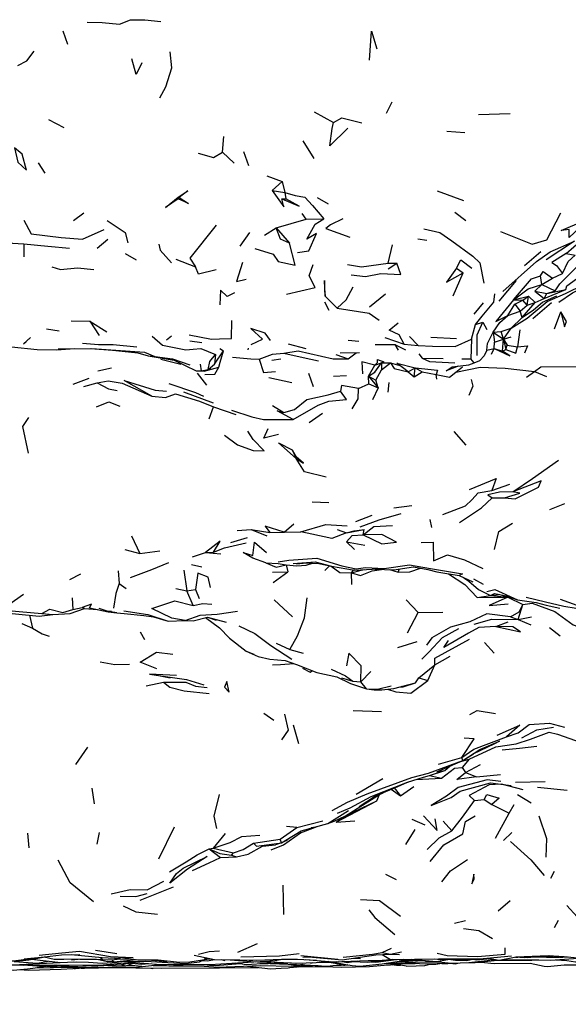
# Model space of a CAD drawing. Units: millimetres. Extents: x 42 to 1003, y 196 to 973.
# Drawn here: x 203 to 227, y 742 to 785 of the extents above; entities that cross this region are included whole.
import ezdxf

# ---------------------------------------------------------------- set-up
doc = ezdxf.new("R2010")
doc.units = ezdxf.units.MM
doc.layers.add('COTA', color=1, linetype='Continuous')
doc.layers.add('RUBINETTOS', color=2, linetype='Continuous')
doc.styles.get("Standard").update_dxf_attribs({"font": 'arial.ttf'})
doc.dimstyles.new('Milímetros', dxfattribs={"dimtxt": 11, "dimasz": 5, "dimexe": 3, "dimexo": 10, "dimgap": 3, "dimtad": 1, "dimtxsty": 'Standard', "dimblk": 'DOT', "dimcen": 2.5, "dimadec": 0, "dimazin": 0, "dimtfac": 1, "dimtmove": 0, "dimatfit": 3, "dimldrblk": 'DOT', "dimfxl": 0, "dimarcsym": 0})

# ---------------------------------------------------------------- blocks, each defined once
blk = doc.blocks.new('_Dot')
at = {"color": 0, "linetype": 'ByBlock', "lineweight": -2}
blk.add_line((-0.5, 0), (-1, 0), dxfattribs=at)
at = {"color": 0, "linetype": 'ByBlock', "const_width": 0.5}
blk.add_lwpolyline([(-0.25, 0, 1), (0.25, 0, 1)], format="xyb", close=True, dxfattribs=at)
blk = doc.blocks.new('*D65')
at = {"layer": 'COTA', "color": 0, "lineweight": -2}
for p, q in [((376.474, 733.997), (376.474, 695.358)), ((101.742, 733.212), (101.742, 695.358)), ((371.474, 698.358), (106.742, 698.358))]:
    blk.add_line(p, q, dxfattribs=at)
at = {"layer": 'Defpoints', "color": 0}
for p in [(376.474, 743.997), (101.742, 743.212), (101.742, 698.358)]:
    blk.add_point(p, dxfattribs=at)
at = {"layer": 'COTA', "color": 0, "lineweight": -2, "xscale": 5, "yscale": 5, "zscale": 5, "rotation": 180}
blk.add_blockref('_Dot', (101.742, 698.358), dxfattribs=at)
at = {"layer": 'COTA', "color": 0, "lineweight": -2, "xscale": 5, "yscale": 5, "zscale": 5}
blk.add_blockref('_Dot', (376.474, 698.358), dxfattribs=at)
at = {"layer": 'COTA', "color": 0, "insert": (239.108, 706.881), "char_height": 11, "attachment_point": 5}
blk.add_mtext('274', dxfattribs=at)

msp = doc.modelspace()

# ---------------------------------------------------------------- linework, layer by layer
at = {"layer": 'RUBINETTOS'}
for p, q in [((204.602, 784.514), (204.805, 783.926)), ((219.051, 781.387), (218.802, 780.88)), ((215.64, 780.956), (216.495, 780.492)), ((222.866, 780.847), (224.259, 780.88)), ((203.97, 780.626), (204.647, 780.261)), ((211.607, 779.189), (211.671, 779.872)), ((221.473, 780.102), (222.258, 780.045)), ((215.146, 779.68), (215.624, 778.903)), ((211.607, 779.189), (212.122, 778.704)), ((212.543, 779.211), (212.756, 778.597)), ((203.518, 778.712), (203.809, 778.256)), ((213.568, 778.142), (214.24, 777.889)), ((213.792, 777.494), (214.24, 777.889)), ((214.24, 777.889), (214.356, 777.406)), ((209.663, 777.202), (209.671, 777.126)), ((209.663, 777.202), (209.705, 777.184)), ((209.671, 777.126), (209.705, 777.184)), ((213.792, 777.494), (214.356, 777.406)), ((214.356, 777.406), (214.394, 777.138)), ((215.775, 777.197), (216.263, 776.905)), ((221.044, 777.479), (222.209, 777.064)), ((214.221, 777.132), (214.394, 777.138)), ((205.063, 776.179), (205.516, 776.523)), ((215.293, 776.243), (215.115, 776.485)), ((221.825, 776.539), (222.298, 776.179)), ((213.969, 775.86), (215.293, 776.243)), ((215.293, 776.243), (216.068, 776.246)), ((212.386, 775.049), (212.819, 775.649)), ((213.461, 775.535), (213.969, 775.86)), ((213.969, 775.86), (214.557, 775.186)), ((202.883, 775.148), (202.88, 774.575)), ((206.112, 774.959), (206.576, 775.354)), ((218.894, 774.299), (219.085, 775.116)), ((220.193, 775.369), (220.599, 775.319)), ((207.331, 774.722), (207.818, 774.443)), ((224.879, 774.196), (225.597, 774.814)), ((226.71, 774.732), (227.114, 774.651)), ((209.559, 774.484), (210.426, 774.146)), ((218.891, 774.05), (219.267, 774.299)), ((218.894, 774.299), (219.267, 774.299)), ((221.756, 772.871), (222.195, 773.882)), ((221.895, 774.09), (222.195, 773.882)), ((225.648, 773.362), (225.582, 773.739)), ((226.111, 773.65), (226.548, 773.855)), ((223.776, 772.635), (224.535, 773.538)), ((225.648, 773.362), (225.344, 773.075)), ((225.648, 773.362), (226.111, 773.65)), ((225.648, 773.362), (226.226, 773.091)), ((216.121, 772.845), (216.11, 773.182)), ((218.077, 772.383), (218.772, 772.948)), ((224.4, 772.696), (225.058, 772.858)), ((224.805, 772.682), (225.058, 772.858)), ((225.003, 772.459), (225.058, 772.858)), ((225.058, 772.858), (225.354, 772.568)), ((225.344, 773.075), (225.861, 772.973)), ((225.344, 773.075), (225.752, 772.756)), ((225.752, 772.756), (226.703, 773.149)), ((225.752, 772.756), (225.861, 772.973)), ((225.861, 772.973), (226.703, 773.149)), ((225.861, 772.973), (226.226, 773.091)), ((216.098, 772.599), (216.288, 772.242)), ((216.121, 772.845), (216.647, 772.322)), ((222.672, 772.056), (223.079, 772.553)), ((224.151, 772.006), (224.455, 772.5)), ((224.4, 772.696), (224.805, 772.682)), ((224.455, 772.5), (224.805, 772.682)), ((224.455, 772.5), (224.691, 772.186)), ((224.691, 772.186), (225.003, 772.459)), ((224.775, 771.918), (225.354, 772.568)), ((225.003, 772.459), (224.805, 772.682)), ((225.003, 772.459), (225.354, 772.568)), ((225.254, 771.873), (226.07, 772.573)), ((225.354, 772.568), (225.752, 772.756)), ((224.151, 772.006), (224.691, 772.186)), ((224.775, 771.918), (224.691, 772.186)), ((226.203, 771.416), (226.48, 772.159)), ((204.971, 771.764), (205.786, 771.747)), ((205.786, 771.747), (206.188, 771.128)), ((205.786, 771.747), (206.536, 771.289)), ((222.551, 770.964), (222.732, 771.606)), ((222.732, 771.606), (223.045, 771.71)), ((223.045, 771.71), (223.222, 771.384)), ((224.302, 771.447), (224.775, 771.918)), ((203.875, 771.414), (204.432, 771.323)), ((223.507, 771.271), (223.854, 771.304)), ((223.507, 771.271), (223.566, 770.83)), ((223.507, 771.271), (223.955, 770.967)), ((223.854, 771.304), (224.302, 771.447)), ((223.955, 770.967), (223.854, 771.304)), ((223.955, 770.967), (224.302, 771.447)), ((224.672, 771.376), (224.573, 770.619)), ((209.148, 770.924), (209.374, 771.107)), ((210.175, 770.885), (210.708, 770.821)), ((212.868, 770.719), (213.378, 770.966)), ((214.505, 770.754), (215.28, 770.548)), ((217.134, 770.91), (217.611, 770.876)), ((218.328, 770.728), (219.191, 770.727)), ((218.746, 771.035), (219.592, 770.742)), ((219.191, 770.727), (219.339, 770.471)), ((219.191, 770.727), (219.656, 770.497)), ((219.592, 770.742), (220.216, 770.683)), ((219.837, 771.075), (220.216, 770.683)), ((220.771, 771.047), (221.892, 770.984)), ((222.551, 770.964), (222.529, 770.101)), ((223.555, 770.544), (223.566, 770.83)), ((223.566, 770.83), (223.955, 770.967)), ((223.916, 770.426), (223.955, 770.967)), ((223.955, 770.967), (224.293, 771.056)), ((223.955, 770.967), (224.06, 770.507)), ((223.955, 770.967), (224.128, 770.701)), ((224.06, 770.507), (224.128, 770.701)), ((224.128, 770.701), (224.573, 770.619)), ((204.4, 770.542), (205.877, 770.552)), ((211.265, 769.854), (211.655, 770.445)), ((211.312, 770.287), (211.265, 769.854)), ((211.503, 770.544), (211.655, 770.445)), ((212.741, 770.564), (212.729, 770.496)), ((216.593, 770.293), (217.135, 770.094)), ((216.791, 770.355), (217.64, 770.369)), ((217.135, 770.094), (217.489, 770.366)), ((220.247, 770.312), (220.389, 770.127)), ((223.225, 770.474), (223.106, 770.226)), ((223.225, 770.474), (223.555, 770.544)), ((223.43, 770.302), (223.555, 770.544)), ((223.555, 770.544), (223.916, 770.426)), ((223.916, 770.426), (224.06, 770.507)), ((210.629, 769.858), (210.677, 769.573)), ((210.985, 769.633), (211.265, 769.854)), ((213.787, 770.041), (214.184, 770.092)), ((218.025, 769.337), (218.304, 769.817)), ((218.304, 769.817), (218.602, 769.919)), ((218.602, 769.609), (218.994, 769.927)), ((218.602, 769.919), (218.994, 769.927)), ((218.602, 769.919), (218.602, 769.609)), ((218.994, 769.927), (219.4, 769.808)), ((219.776, 769.526), (219.273, 769.903)), ((219.273, 769.903), (220.077, 769.703)), ((220.389, 770.127), (221.313, 770.111)), ((221.702, 769.737), (222.444, 769.838)), ((222.136, 770.103), (222.529, 770.101)), ((222.444, 769.838), (222.677, 769.917)), ((222.677, 769.917), (222.529, 770.101)), ((222.677, 769.917), (222.915, 770.017)), ((222.915, 770.017), (223.106, 770.226)), ((206.136, 769.566), (206.741, 769.703)), ((210.464, 769.571), (210.677, 769.573)), ((210.464, 769.571), (210.813, 769.558)), ((210.498, 769.47), (210.913, 768.933)), ((210.677, 769.573), (210.985, 769.633)), ((210.813, 769.558), (211.45, 769.726)), ((210.985, 769.633), (211.116, 769.668)), ((215.611, 768.871), (215.408, 769.453)), ((218.356, 769.162), (218.602, 769.609)), ((219.776, 769.526), (220.077, 769.703)), ((219.776, 769.526), (220.028, 769.308)), ((220.028, 769.308), (220.077, 769.703)), ((220.028, 769.308), (220.388, 769.524)), ((220.077, 769.703), (220.388, 769.524)), ((220.388, 769.524), (221.005, 769.404)), ((221.031, 769.2), (221.005, 769.404)), ((221.865, 769.51), (222.166, 769.748)), ((224.978, 769.292), (225.322, 769.538)), ((225.322, 769.538), (225.855, 769.313)), ((205.049, 768.988), (205.762, 769.239)), ((205.525, 768.875), (206.109, 769.039)), ((213.645, 769.282), (214.667, 769.048)), ((216.484, 769.327), (217.06, 769.359)), ((217.592, 768.787), (218.039, 768.995)), ((218.039, 768.995), (218.025, 769.337)), ((218.025, 769.337), (218.46, 768.818)), ((218.025, 769.337), (218.356, 769.162)), ((218.039, 768.995), (218.46, 768.818)), ((218.46, 768.818), (218.356, 769.162)), ((218.9, 768.637), (218.937, 769.058)), ((209.901, 768.641), (211.206, 768.167)), ((218.46, 768.818), (218.21, 768.291)), ((211.03, 767.46), (211.219, 767.985)), ((211.219, 767.985), (212.207, 767.65)), ((213.812, 768.038), (214.308, 767.74)), ((215.426, 767.3), (216.003, 767.702)), ((221.779, 766.9), (222.31, 766.298)), ((214.676, 766.09), (214.85, 765.706)), ((214.676, 766.09), (214.855, 765.783)), ((214.85, 765.706), (214.855, 765.783)), ((223.451, 764.307), (224.239, 764.578)), ((215.561, 763.807), (216.286, 763.773)), ((223.464, 763.988), (224.002, 763.984)), ((219.148, 763.538), (219.93, 763.651)), ((226.001, 763.464), (226.653, 763.737)), ((217.468, 762.947), (218.193, 763.225)), ((220.811, 762.672), (220.733, 763.032)), ((212.263, 762.548), (212.872, 762.588)), ((212.872, 762.588), (213.561, 762.315)), ((212.872, 762.588), (213.699, 762.465)), ((213.699, 762.465), (214.328, 762.477)), ((214.328, 762.477), (214.749, 762.846)), ((214.328, 762.477), (215.056, 762.489)), ((216.653, 762.59), (217.063, 762.451)), ((217.063, 762.451), (217.837, 762.587)), ((217.796, 762.363), (217.837, 762.587)), ((207.622, 762.311), (207.982, 761.537)), ((211.979, 762.013), (212.71, 762.238)), ((217.418, 761.711), (217.06, 762.045)), ((217.06, 762.045), (217.875, 761.896)), ((207.322, 761.712), (207.982, 761.537)), ((207.982, 761.537), (208.867, 761.66)), ((210.871, 761.574), (211.214, 761.589)), ((210.3, 761.393), (210.871, 761.574)), ((210.871, 761.574), (211.54, 761.52)), ((207.029, 760.777), (207.081, 760.211)), ((209.918, 760.804), (210.041, 759.887)), ((210.25, 761.049), (210.711, 760.953)), ((213.815, 760.712), (214.489, 760.725)), ((213.836, 760.255), (214.489, 760.725)), ((214.415, 761.04), (214.489, 760.725)), ((214.862, 761.086), (215.31, 761.125)), ((215.31, 761.125), (215.846, 761.103)), ((215.846, 761.103), (216.396, 760.976)), ((216.117, 760.788), (216.319, 760.994)), ((217.242, 760.83), (217.364, 760.803)), ((217.275, 760.687), (217.364, 760.803)), ((217.412, 760.801), (217.364, 760.803)), ((217.412, 760.801), (218.712, 760.876)), ((218.953, 760.831), (219.326, 760.711)), ((219.326, 760.711), (219.384, 760.859)), ((220.63, 760.833), (221.027, 760.728)), ((221.027, 760.728), (222.011, 760.57)), ((204.9, 760.39), (205.394, 760.636)), ((217.293, 760.174), (217.275, 760.687)), ((222.011, 760.57), (222.619, 760.288)), ((222.637, 760.421), (223.06, 760.185)), ((207.081, 760.211), (207.388, 759.991)), ((209.56, 759.99), (210.041, 759.887)), ((210.041, 759.887), (210.428, 759.946)), ((210.318, 759.256), (210.041, 759.887)), ((210.428, 759.946), (210.588, 759.555)), ((202.233, 759.292), (202.864, 759.741)), ((205.002, 759.587), (205.034, 759.072)), ((213.888, 759.491), (214.684, 758.753)), ((219.684, 759.494), (220.205, 758.948)), ((222.803, 759.595), (223.391, 759.695)), ((222.803, 759.595), (224.156, 759.617)), ((223.391, 759.695), (223.559, 759.777)), ((223.391, 759.695), (223.75, 759.735)), ((223.391, 759.695), (224.156, 759.617)), ((223.559, 759.777), (224.071, 759.669)), ((223.75, 759.735), (223.755, 759.736)), ((224.156, 759.617), (223.75, 759.735)), ((224.156, 759.617), (224.811, 759.3)), ((226.444, 759.527), (227.551, 759.133)), ((204.92, 758.904), (205.549, 759.114)), ((205.034, 759.072), (205.454, 759.157)), ((205.549, 759.114), (205.454, 759.157)), ((205.549, 759.114), (206.129, 759.07)), ((224.601, 758.632), (224.811, 759.3)), ((225.842, 759.262), (226.428, 759.133)), ((203.128, 758.828), (203.272, 758.254)), ((203.681, 758.897), (204.155, 758.859)), ((204.155, 758.859), (204.92, 758.904)), ((208.164, 758.805), (208.579, 758.744)), ((208.579, 758.744), (209.22, 758.564)), ((209.22, 758.564), (209.974, 758.583)), ((209.974, 758.583), (210.318, 758.58)), ((210.318, 758.58), (210.956, 758.742)), ((210.949, 758.74), (211.34, 758.61)), ((210.956, 758.742), (211.779, 758.517)), ((219.738, 758.052), (220.205, 758.948)), ((220.205, 758.948), (221.292, 758.955)), ((224.268, 758.749), (224.601, 758.632)), ((224.601, 758.632), (225.196, 758.758)), ((224.601, 758.632), (225.156, 758.405)), ((202.794, 758.461), (203.272, 758.254)), ((223.622, 758.327), (224.163, 758.526)), ((225.987, 758.288), (226.451, 757.92)), ((207.999, 758.097), (208.187, 757.749)), ((213.978, 757.596), (214.578, 757.318)), ((214.578, 757.318), (215.152, 757.152)), ((219.314, 757.403), (220.173, 757.67)), ((223.129, 757.619), (223.552, 757.15)), ((212.648, 757.246), (212.997, 757.104)), ((212.648, 757.246), (213.176, 757.008)), ((220.946, 756.641), (221.617, 757.02)), ((220.237, 756.072), (220.946, 756.641)), ((220.629, 755.95), (220.946, 756.641)), ((208.799, 756.165), (209.318, 756.071)), ((216.841, 756.063), (217.342, 755.923)), ((217.699, 755.899), (218.135, 756.354)), ((220.087, 755.854), (220.237, 756.072)), ((220.237, 756.072), (220.629, 755.95)), ((208.264, 755.713), (209.02, 755.876)), ((217.243, 755.824), (217.942, 755.582)), ((217.342, 755.923), (217.699, 755.899)), ((217.942, 755.582), (217.699, 755.899)), ((219.42, 755.672), (219.552, 755.671)), ((219.552, 755.671), (219.49, 755.691)), ((219.552, 755.671), (220.087, 755.854)), ((213.434, 754.516), (213.869, 754.213)), ((217.358, 754.63), (218.605, 754.581)), ((214.715, 754.008), (214.95, 753.174)), ((205.163, 752.251), (205.695, 753.017)), ((221.106, 752.277), (222.128, 752.559)), ((222.174, 752.431), (222.128, 752.559)), ((221.377, 751.993), (221.623, 752.192)), ((222.032, 752.37), (222.449, 752.485)), ((222.148, 752.42), (222.449, 752.485)), ((222.449, 752.485), (222.151, 752.12)), ((222.151, 752.12), (222.293, 751.912)), ((222.293, 751.912), (222.944, 752.257)), ((217.482, 750.946), (218.658, 751.638)), ((220.13, 751.599), (221.234, 751.662)), ((220.447, 751.696), (220.703, 751.772)), ((220.703, 751.772), (221.377, 751.993)), ((220.703, 751.772), (221.234, 751.662)), ((221.031, 751.935), (221.377, 751.993)), ((222.293, 751.912), (222.779, 751.716)), ((222.779, 751.716), (223.824, 751.82)), ((205.876, 751.222), (205.972, 750.531)), ((219.162, 751.226), (219.442, 750.883)), ((219.311, 751.29), (219.747, 751.481)), ((219.442, 750.883), (220.024, 751.292)), ((219.708, 751.464), (219.797, 751.497)), ((224.491, 751.477), (225.795, 751.504)), ((225.455, 751.259), (226.757, 751.13)), ((217.018, 749.993), (218.505, 750.933)), ((218.39, 750.653), (218.505, 750.933)), ((218.505, 750.933), (218.669, 751.015)), ((219.032, 751.171), (219.442, 750.883)), ((224.581, 750.943), (225.183, 750.579)), ((216.614, 749.727), (218.39, 750.653)), ((217.018, 749.993), (218.39, 750.653)), ((222.683, 750.674), (223.116, 750.723)), ((223.116, 750.723), (223.446, 750.494)), ((223.446, 750.494), (224.21, 750.113)), ((224.21, 750.113), (224.423, 750.492)), ((216.247, 749.667), (217.145, 750.234)), ((216.614, 749.727), (217.018, 749.993)), ((223.607, 749.024), (224.21, 750.113)), ((208.815, 748.102), (209.504, 749.51)), ((214.143, 748.98), (214.875, 749.491)), ((214.875, 749.491), (214.422, 749.531)), ((214.875, 749.491), (216.018, 749.775)), ((215.035, 749.258), (215.695, 749.497)), ((215.068, 749.345), (216.247, 749.667)), ((215.695, 749.497), (215.512, 749.466)), ((215.695, 749.497), (215.767, 749.536)), ((216.614, 749.727), (217.424, 749.784)), ((219.935, 749.848), (220.5, 749.609)), ((221.687, 749.342), (221.314, 749.768)), ((203.117, 748.591), (203.067, 749.237)), ((206.114, 748.749), (206.208, 749.269)), ((211.725, 749.217), (211.209, 748.573)), ((214.202, 748.815), (215.068, 749.345)), ((214.411, 748.921), (214.607, 749.063)), ((215.035, 749.258), (215.06, 749.341)), ((219.665, 748.734), (220.084, 749.396)), ((223.955, 748.916), (224.33, 749.267)), ((212.982, 748.799), (214.143, 748.98)), ((214.202, 748.815), (213.95, 748.722)), ((214.202, 748.815), (214.143, 748.98)), ((214.202, 748.815), (214.411, 748.921)), ((211.033, 748.545), (211.209, 748.573)), ((211.033, 748.545), (211.528, 748.174)), ((211.209, 748.573), (212.1, 748.377)), ((211.528, 748.174), (212.233, 748.203)), ((212.006, 748.264), (212.1, 748.377)), ((212.006, 748.264), (212.233, 748.203)), ((218.78, 747.44), (219.243, 747.2)), ((226.042, 747.256), (226.207, 747.564)), ((214.268, 746.958), (214.3, 745.659)), ((223.729, 745.817), (224.25, 746.277)), ((221.803, 745.285), (222.295, 745.395)), ((226.196, 745.086), (226.381, 745.415)), ((212.289, 744.009), (213.154, 744.384)), ((206.028, 744.094), (206.973, 743.94)), ((215.054, 743.856), (216.677, 743.702)), ((218.347, 743.892), (218.998, 743.921)), ((218.631, 743.991), (219.036, 744.181)), ((218.631, 743.991), (218.998, 743.921)), ((218.635, 743.904), (218.989, 743.682)), ((218.998, 743.921), (219.479, 744.021)), ((218.998, 743.921), (219.389, 743.908)), ((222.923, 743.707), (224.315, 743.84)), ((225.516, 743.836), (225.98, 743.853)), ((202.898, 743.711), (203.792, 743.795)), ((203.057, 743.43), (203.658, 743.393)), ((204.214, 743.701), (206.07, 743.705)), ((204.8, 743.569), (205.184, 743.583)), ((204.976, 743.666), (205.27, 743.703)), ((205.475, 743.436), (205.891, 743.415)), ((206.16, 743.689), (206.561, 743.59)), ((206.328, 743.701), (206.256, 743.748)), ((206.842, 743.573), (207.84, 743.677)), ((206.985, 743.567), (207.561, 743.648)), ((207.185, 743.453), (207.378, 743.503)), ((207.185, 743.453), (207.369, 743.402)), ((207.459, 743.521), (207.52, 743.527)), ((207.497, 743.529), (207.54, 743.526)), ((208.57, 743.425), (209.25, 743.407)), ((208.663, 743.435), (209.114, 743.426)), ((209.296, 743.405), (209.361, 743.403)), ((210.603, 743.645), (210.952, 743.631)), ((210.952, 743.631), (211.257, 743.681)), ((211.73, 743.619), (211.566, 743.675)), ((212.79, 743.621), (212.947, 743.65)), ((213.879, 743.556), (214.649, 743.538)), ((213.917, 743.638), (214.251, 743.702)), ((214.497, 743.315), (215.17, 743.458)), ((215.148, 743.459), (214.627, 743.395)), ((215.07, 743.437), (215.823, 743.415)), ((215.873, 743.563), (216.3, 743.559)), ((216.466, 743.42), (217.195, 743.441)), ((216.93, 743.433), (216.949, 743.431)), ((217.382, 743.748), (217.682, 743.726)), ((218.432, 743.47), (218.465, 743.469)), ((218.793, 743.514), (220.075, 743.512)), ((218.966, 743.68), (219.031, 743.673)), ((219.084, 743.683), (219.031, 743.673)), ((219.679, 743.391), (219.047, 743.514)), ((219.077, 743.455), (219.066, 743.457)), ((219.083, 743.683), (219.095, 743.683)), ((219.223, 743.685), (219.289, 743.677)), ((219.289, 743.677), (219.581, 743.69)), ((220.122, 743.398), (220.501, 743.422)), ((220.501, 743.422), (220.775, 743.494)), ((220.508, 743.584), (221.209, 743.576)), ((221.031, 743.601), (221.195, 743.607)), ((221.11, 743.577), (221.528, 743.538)), ((221.619, 743.519), (221.834, 743.498)), ((222.175, 743.698), (222.346, 743.632)), ((222.431, 743.553), (223.373, 743.657)), ((222.603, 743.698), (222.79, 743.664)), ((222.76, 743.559), (222.973, 743.561)), ((222.79, 743.664), (223.233, 743.712)), ((223.062, 743.72), (223.494, 743.699)), ((223.274, 743.74), (223.769, 743.647)), ((223.398, 743.682), (223.484, 743.699)), ((223.398, 743.682), (223.586, 743.654)), ((224.438, 743.788), (224.555, 743.793)), ((224.492, 743.791), (224.586, 743.79)), ((224.541, 743.793), (224.559, 743.793)), ((224.971, 743.669), (224.999, 743.663)), ((224.999, 743.663), (225.021, 743.669)), ((225.232, 743.797), (225.388, 743.799)), ((225.269, 743.801), (225.543, 743.795)), ((225.55, 743.795), (225.565, 743.795)), ((226.421, 743.787), (226.625, 743.815)), ((226.778, 743.8), (226.775, 743.798)), ((203.658, 743.393), (204.504, 743.397)), ((203.882, 743.394), (204.185, 743.355)), ((204.518, 743.384), (204.185, 743.355)), ((204.518, 743.384), (204.671, 743.379)), ((205.801, 743.318), (206.172, 743.317)), ((210.806, 743.386), (211.433, 743.351)), ((214.937, 743.361), (216.06, 743.377)), ((219.679, 743.391), (220.122, 743.398))]:
    msp.add_line(p, q, dxfattribs=at)
at = {"layer": 'RUBINETTOS', "flags": 128}
for points in [[(205.664, 784.898), (206.323, 784.892), (207.095, 784.815), (207.566, 785.009), (208.207, 785.002), (208.912, 784.936)], [(218.073, 783.229), (218.161, 784.504), (218.393, 783.732)], [(202.622, 782.99), (203.01, 783.197), (203.336, 783.629)], [(208.076, 783.116), (207.814, 782.602), (207.628, 783.285)], [(208.855, 781.574), (209.128, 782.061), (209.382, 782.885), (209.31, 783.592)], [(216.495, 780.492), (216.858, 780.7), (217.737, 780.468)], [(217.117, 780.232), (216.332, 779.467), (216.438, 780.221), (216.495, 780.492)], [(202.474, 779.367), (202.617, 778.75), (203.009, 778.395), (202.817, 779.089), (202.474, 779.367)], [(210.544, 779.136), (211.223, 778.954), (211.607, 779.189)], [(209.671, 777.126), (209.117, 776.757), (209.663, 777.202)], [(209.663, 777.202), (210.089, 777.479), (209.705, 777.184)], [(209.705, 777.184), (210.127, 776.93), (209.671, 777.126)], [(213.792, 777.494), (214.315, 776.786), (214.221, 777.132)], [(214.356, 777.406), (214.805, 777.281), (215.226, 777.212), (215.565, 776.835), (216.068, 776.246)], [(214.221, 777.132), (214.983, 776.812), (214.394, 777.138)], [(223.822, 775.69), (225.219, 775.133), (225.859, 775.333), (226.474, 776.522)], [(198.721, 776.259), (199.3, 775.925), (200.059, 775.904), (201.096, 775.628), (202.381, 775.184), (202.883, 775.148)], [(202.892, 776.198), (203.203, 775.595), (204.525, 775.437), (205.461, 775.357), (206.421, 775.778)], [(206.55, 776.178), (207.333, 775.65), (207.45, 775.192)], [(211.335, 775.972), (210.182, 774.518), (210.426, 774.146)], [(214.915, 774.776), (215.411, 774.848), (215.745, 775.614), (215.325, 775.364), (215.689, 776.019), (216.068, 776.246)], [(216.9, 776.259), (216.359, 775.985), (216.154, 775.826), (217.202, 775.453)], [(227.317, 775.877), (226.843, 775.427), (226.845, 775.778), (226.495, 775.743), (227.492, 776.162)], [(214.557, 775.186), (214.158, 775.352), (213.969, 775.86)], [(220.46, 775.807), (221.16, 775.645), (221.685, 775.282), (222.606, 774.612), (222.914, 774.32), (223.103, 773.425)], [(202.883, 775.148), (203.936, 775.056), (204.897, 774.958)], [(208.81, 775.135), (208.872, 774.867), (209.37, 774.319)], [(213.032, 774.945), (213.844, 774.693), (214.065, 774.38), (214.803, 774.209), (214.557, 775.186)], [(223.925, 773.062), (225.412, 774.383), (226.01, 774.808), (227.078, 775.271), (225.829, 774.45)], [(226.71, 774.732), (227.384, 775.315), (227.87, 775.438)], [(226.71, 774.732), (226.081, 774.339), (226.288, 774.204), (226.548, 773.855)], [(226.226, 773.091), (226.432, 773.399), (227.428, 774.386), (228.029, 774.677)], [(226.548, 773.855), (226.795, 774.383), (227.114, 774.651)], [(226.703, 773.149), (226.736, 773.309), (227.645, 773.972), (228.307, 774.393), (228.957, 774.976)], [(211.34, 774.011), (210.553, 773.814), (210.426, 774.146)], [(212.496, 774.334), (212.235, 773.503), (212.652, 773.594)], [(214.425, 772.937), (215.692, 773.239), (215.417, 773.744), (215.592, 774.238)], [(217.11, 774.25), (217.721, 774.138), (218.894, 774.299)], [(217.271, 773.796), (217.899, 773.721), (218.566, 773.849), (219.455, 773.806), (219.267, 774.299)], [(221.895, 774.09), (222.09, 774.456), (222.564, 774.082)], [(204.111, 774.141), (204.503, 774.02), (205.247, 774.097), (205.954, 774.021)], [(221.895, 774.09), (221.451, 773.462), (222.195, 773.882)], [(224.4, 772.696), (225.186, 773.609), (225.582, 773.739)], [(225.582, 773.739), (225.701, 773.932), (226.111, 773.65)], [(226.387, 772.587), (226.987, 773.002), (228.349, 773.696), (228.771, 773.86), (229.314, 773.863)], [(216.117, 773.19), (216.089, 773.541), (216.095, 773.172), (216.121, 772.845)], [(224.302, 771.447), (225.007, 771.878), (225.884, 772.61), (226.689, 772.971), (227.49, 773.364), (228.04, 773.706)], [(224.4, 772.696), (225.045, 773.178), (225.648, 773.362)], [(212.14, 772.994), (211.814, 772.841), (211.527, 773.113), (211.494, 772.47)], [(216.647, 772.322), (217.044, 772.695), (217.359, 773.262)], [(222.732, 771.606), (223.027, 771.968), (223.535, 772.585), (223.577, 772.949)], [(224.775, 771.918), (225.282, 772.254), (225.674, 772.591), (226.298, 772.87)], [(224.4, 772.696), (223.627, 771.735), (224.151, 772.006)], [(216.647, 772.322), (218.057, 772.106), (218.496, 771.798)], [(223.507, 771.271), (223.801, 771.688), (224.151, 772.006)], [(226.48, 772.159), (226.641, 771.504), (226.729, 771.732), (226.48, 772.159)], [(210.145, 771.156), (211.127, 770.959), (211.479, 770.97), (212.008, 770.997), (212.021, 771.776)], [(219.592, 770.742), (219.374, 771.153), (218.937, 771.359), (219.337, 771.674)], [(222.802, 770.236), (222.804, 771.15), (223.045, 771.71)], [(213.724, 770.906), (213.483, 771.222), (212.854, 771.426), (213.378, 770.966)], [(223.225, 770.474), (223.256, 770.769), (223.507, 771.271)], [(200.038, 771.032), (200.484, 770.874), (201.314, 770.692), (201.853, 770.628), (202.344, 770.63), (203.47, 770.508), (204.337, 770.493), (205.108, 770.547)], [(202.866, 770.757), (202.982, 770.859), (203.184, 771.028), (202.866, 770.757)], [(205.469, 770.785), (206.163, 770.72), (206.808, 770.727), (207.845, 770.623)], [(208.519, 771.096), (208.98, 770.694), (210.009, 770.491), (210.329, 770.515), (210.668, 770.544), (211.312, 770.287)], [(220.216, 770.683), (220.839, 770.655), (221.838, 770.636), (222.551, 770.964)], [(205.816, 770.552), (206.785, 770.47), (207.891, 770.357), (208.347, 770.232), (208.637, 770.192)], [(205.877, 770.552), (208.183, 770.39), (208.637, 770.192), (209.423, 770.099), (210.186, 769.836)], [(210.985, 769.633), (211.061, 769.98), (211.312, 770.287)], [(211.45, 769.726), (211.517, 769.948), (211.655, 770.445)], [(213.231, 770.079), (213.808, 770.308), (214.303, 770.351)], [(214.303, 770.351), (214.945, 770.442), (216.477, 770.091), (217.135, 770.094)], [(214.303, 770.351), (215.16, 770.154), (215.837, 770.007)], [(223.555, 770.544), (224.238, 770.223), (223.916, 770.426)], [(224.06, 770.507), (224.507, 770.351), (224.573, 770.619)], [(224.573, 770.619), (225.02, 770.674), (224.881, 770.339)], [(208.347, 770.232), (209.486, 770.036), (210.464, 769.571)], [(208.911, 770.083), (209.787, 769.867), (209.708, 769.93)], [(212.052, 770.172), (212.853, 770.098), (213.231, 770.079)], [(213.231, 770.079), (213.41, 769.5), (213.947, 769.541)], [(218.304, 769.817), (217.74, 769.965), (217.763, 769.437)], [(218.025, 769.337), (218.313, 769.507), (218.602, 769.919)], [(218.304, 769.817), (218.43, 769.94), (218.429, 770.073), (218.698, 769.962), (218.602, 769.919)], [(218.994, 769.927), (219.157, 769.667), (219.776, 769.526)], [(220.389, 770.127), (220.713, 769.983), (221.823, 769.914)], [(210.838, 769.405), (211.27, 769.426), (211.45, 769.726)], [(220.077, 769.703), (221.064, 769.593), (221.005, 769.404)], [(221.005, 769.404), (221.588, 769.293), (221.865, 769.51)], [(221.967, 769.773), (221.442, 769.573), (221.702, 769.737)], [(221.865, 769.51), (222.935, 769.726), (224.027, 769.685), (225.322, 769.538)], [(225.322, 769.538), (225.602, 769.747), (227.375, 769.752)], [(206.109, 769.039), (206.587, 769.122), (207.212, 769.023), (208.512, 768.45)], [(206.109, 769.039), (206.605, 768.772), (206.991, 768.705)], [(208.512, 768.45), (207.288, 769.143), (208.651, 768.714), (209.149, 768.668)], [(209.25, 769.018), (210.425, 768.615), (210.777, 768.461)], [(222.533, 769.191), (222.619, 768.895), (222.438, 768.486)], [(208.512, 768.45), (209.111, 768.391), (209.553, 768.564), (210.599, 768.236), (211.219, 767.985)], [(214.308, 767.74), (214.771, 767.865), (215.322, 768.305), (216.25, 768.507), (216.792, 768.675)], [(214.722, 767.429), (215.812, 768.058), (216.293, 768.232), (217.068, 768.309), (216.792, 768.675)], [(217.592, 768.787), (216.845, 768.919), (216.792, 768.675)], [(217.318, 767.902), (217.575, 768.337), (217.592, 768.787)], [(206.077, 767.989), (206.626, 768.203), (207.099, 768.02)], [(212.008, 767.845), (212.904, 767.551), (213.412, 767.432), (214.722, 767.429)], [(214.722, 767.429), (214.01, 767.81), (214.308, 767.74)], [(203.087, 767.515), (202.827, 767.125), (203.07, 765.943)], [(211.699, 766.734), (212.273, 766.315), (212.963, 766.058), (213.441, 766.045), (212.959, 766.542), (212.727, 766.91)], [(214.072, 766.764), (213.424, 766.613), (213.616, 767.026)], [(214.85, 765.706), (214.072, 766.399), (214.676, 766.09)], [(214.85, 765.706), (215.171, 765.506), (214.855, 765.783)], [(216.168, 764.89), (215.211, 765.125), (214.85, 765.706)], [(224.373, 764.252), (225.24, 764.841), (226.381, 765.643)], [(222.473, 764.354), (223.632, 764.833), (223.451, 764.307)], [(224.002, 763.984), (224.474, 763.939), (225.494, 764.447), (225.609, 764.726), (224.373, 764.252)], [(221.299, 763.244), (222.293, 763.637), (222.575, 763.899), (222.851, 764.197), (223.451, 764.307)], [(224.373, 764.252), (223.785, 764.239), (223.27, 764.118), (223.464, 763.988)], [(224.002, 763.984), (224.683, 764.186), (224.373, 764.252)], [(222.025, 762.899), (222.989, 763.542), (223.464, 763.988)], [(217.669, 762.704), (218.491, 763.016), (219.471, 763.298)], [(214.328, 762.477), (213.492, 762.735), (213.699, 762.465)], [(215.056, 762.489), (216.154, 762.808), (217.093, 762.752)], [(217.063, 762.451), (216.416, 762.199), (215.541, 762.391), (215.056, 762.489)], [(217.063, 762.451), (217.394, 762.528), (217.837, 762.587)], [(217.796, 762.363), (218.27, 762.717), (219.077, 762.771)], [(223.559, 761.707), (223.76, 762.497), (224.354, 762.873)], [(211.214, 761.589), (211.517, 762.081), (210.871, 761.574)], [(213.513, 761.124), (212.942, 761.329), (212.516, 761.573), (212.95, 761.452), (213.023, 762.031), (213.546, 761.578)], [(217.06, 762.045), (217.311, 762.322), (217.796, 762.363)], [(217.796, 762.363), (218.613, 761.959), (219.266, 762.039), (218.621, 762.377), (217.796, 762.363)], [(220.337, 762.025), (220.87, 762.03), (220.885, 761.216), (221.503, 761.472), (222.241, 761.26), (223.049, 760.879)], [(211.214, 761.589), (211.695, 761.783), (212.648, 762.009)], [(214.058, 761.162), (214.535, 761.24), (215.753, 761.331), (216.861, 760.993), (217.483, 760.86), (217.894, 760.923), (218.712, 760.876)], [(214.726, 761.098), (215.685, 761.163), (216.396, 760.976), (217.412, 760.801)], [(207.566, 760.482), (208.502, 760.829), (209.256, 761.145)], [(213.513, 761.124), (214.057, 761.09), (214.415, 761.04)], [(213.513, 761.124), (213.974, 760.929), (214.415, 761.04)], [(214.415, 761.04), (214.883, 761), (215.291, 761.016), (215.567, 761.115)], [(216.383, 760.979), (216.763, 760.7), (217.275, 760.687)], [(217.275, 760.687), (217.679, 760.565), (218.189, 760.768), (218.698, 760.84)], [(217.275, 760.687), (217.709, 760.803), (217.85, 760.826)], [(218.328, 760.854), (219.143, 760.824), (220.006, 760.951), (220.63, 760.833)], [(218.712, 760.876), (219.823, 761.04), (220.75, 760.882), (222.152, 760.643), (222.011, 760.57)], [(219.326, 760.711), (219.852, 760.724), (220.309, 760.893)], [(211.087, 760.042), (210.988, 760.492), (210.528, 760.677), (210.428, 759.946)], [(221.545, 760.645), (222.26, 760.17), (222.803, 759.595)], [(222.221, 760.473), (222.437, 760.323), (222.855, 759.955), (223.391, 759.695)], [(207.081, 760.211), (206.932, 759.782), (206.828, 759.139)], [(223.231, 759.871), (223.578, 759.947), (224.58, 759.503)], [(209.974, 758.583), (209.384, 758.687), (208.505, 759.121), (209.519, 759.447), (210.318, 759.256)], [(214.578, 757.318), (214.914, 757.908), (215.222, 758.7), (215.338, 759.583)], [(224.156, 759.617), (223.326, 759.253), (224.162, 759.32)], [(224.071, 759.669), (224.58, 759.503), (225.392, 759.38), (225.842, 759.262)], [(224.959, 759.611), (225.801, 759.404), (226.612, 759.217), (227.15, 759.13), (227.594, 758.874)], [(202.213, 759.023), (202.684, 758.984), (203.681, 758.897)], [(203.681, 758.897), (204.023, 759.087), (204.604, 758.945), (205.034, 759.072)], [(205.768, 759.148), (205.855, 759.315), (205.454, 759.157)], [(205.768, 759.148), (206.589, 758.971), (206.969, 758.928), (206.599, 758.984)], [(206.744, 758.981), (206.584, 758.984), (206.189, 759.116)], [(207.286, 759.021), (208.336, 758.851), (209.22, 758.564)], [(209.974, 758.583), (210.638, 758.826), (211.379, 758.873), (212.273, 759.001)], [(210.318, 759.256), (210.745, 759.34), (211.149, 759.302)], [(224.268, 758.749), (224.643, 758.976), (224.811, 759.3)], [(224.811, 759.3), (225.214, 759.356), (226.211, 758.992), (227.028, 758.4), (227.954, 758.068), (228.665, 757.645)], [(201.617, 758.976), (203.562, 758.786), (204.155, 758.859)], [(206.969, 758.928), (207.298, 758.891), (208.164, 758.805)], [(210.861, 758.718), (211.484, 758.271), (211.917, 757.818), (212.648, 757.246)], [(224.268, 758.749), (223.225, 758.876), (222.476, 758.529), (221.63, 758.292), (220.817, 757.824), (220.584, 757.501)], [(222.674, 758.421), (223.451, 758.646), (224.601, 758.632)], [(203.272, 758.254), (203.688, 758.008), (203.992, 757.898)], [(212.329, 758.35), (213.031, 758.024), (213.745, 757.496), (214.662, 756.895)], [(220.374, 756.891), (220.679, 757.19), (221.278, 757.842), (221.999, 758.239)], [(223.622, 758.327), (222.879, 758.277), (222.418, 758.031), (221.333, 757.402), (221.538, 757.714)], [(223.622, 758.327), (224.712, 758.098), (224.374, 758.308), (223.622, 758.327)], [(220.946, 756.641), (220.944, 756.938), (222.468, 757.767)], [(208.733, 756.459), (207.993, 756.758), (208.718, 757.2), (209.432, 757.105)], [(213.176, 757.008), (213.692, 756.885), (214.371, 756.827)], [(214.371, 756.827), (214.859, 756.656), (215.765, 756.306)], [(217.699, 755.899), (217.707, 756.6), (217.164, 757.147), (217.062, 756.593)], [(206.232, 756.778), (206.882, 756.657), (207.525, 756.666)], [(213.815, 756.638), (214.164, 756.659), (214.743, 756.696)], [(215.125, 756.49), (215.464, 756.322), (215.563, 756.384)], [(216.393, 756.453), (217.021, 756.157), (217.342, 755.923)], [(209.592, 756.175), (208.403, 756.231), (208.799, 756.165)], [(208.799, 756.165), (210.039, 755.99), (210.793, 755.759)], [(215.765, 756.306), (216.641, 756.107), (217.243, 755.824)], [(209.02, 755.876), (210.004, 755.88), (210.43, 755.699), (210.943, 755.645)], [(209.02, 755.876), (209.294, 755.664), (209.931, 755.497), (211.021, 755.374)], [(211.705, 755.663), (211.9, 755.44), (211.805, 755.905), (211.705, 755.663)], [(217.942, 755.582), (218.285, 755.536), (218.618, 755.545), (219.137, 755.595), (220.087, 755.854)], [(217.942, 755.582), (218.428, 755.568), (219.028, 755.71)], [(218.865, 755.569), (219.227, 755.454), (219.882, 755.399), (220.629, 755.95)], [(214.344, 754.469), (214.5, 753.763), (214.213, 753.347)], [(222.474, 754.463), (222.801, 754.629), (223.604, 754.494)], [(223.678, 753.554), (224.684, 753.982), (224.091, 753.474)], [(224.091, 753.474), (224.607, 753.656), (225.083, 754.013), (225.988, 754.08), (226.642, 753.893)], [(224.763, 753.436), (225.421, 753.786), (226.161, 753.893)], [(222.128, 752.559), (222.664, 752.929), (224.091, 753.474)], [(222.128, 752.559), (222.669, 753.381), (222.238, 753.416)], [(222.449, 752.485), (223.618, 753.035), (224.511, 753.159), (225.141, 753.367), (225.961, 753.681), (226.326, 753.585), (227.372, 753.219)], [(222.174, 752.431), (222.921, 752.92), (223.783, 753.287), (223.535, 753.148), (222.645, 752.732)], [(225.431, 753.048), (224.67, 752.962), (223.899, 752.884)], [(221.031, 751.935), (222.174, 752.431), (222.645, 752.732)], [(216.433, 750.232), (217.1, 750.596), (217.966, 750.966), (219.939, 751.687), (220.66, 751.873), (222.174, 752.431)], [(221.234, 751.662), (221.804, 752.098), (222.151, 752.12)], [(216.669, 750.118), (217.22, 750.359), (218.151, 750.854), (219.747, 751.481), (220.447, 751.696)], [(222.779, 751.716), (221.903, 751.599), (222.293, 751.912)], [(217.625, 750.407), (218.339, 750.873), (219.311, 751.29)], [(223.843, 751.503), (223.245, 751.58), (221.971, 751.242), (221.452, 750.87), (220.78, 750.459), (221.667, 750.81), (222.055, 751.086), (223.394, 751.451), (224.298, 751.339)], [(224.818, 751.137), (223.876, 751.39), (223.331, 751.356), (222.456, 750.893), (222.683, 750.674)], [(211.463, 750.941), (211.239, 749.985), (211.346, 749.448)], [(223.116, 750.723), (223.23, 750.944), (223.765, 750.771), (223.446, 750.494)], [(221.687, 749.342), (222.153, 749.938), (222.683, 750.674)], [(216.247, 749.667), (216.518, 749.772), (217.018, 749.993)], [(220.452, 750.007), (221.043, 749.353), (220.958, 749.861)], [(220.741, 747.987), (221.344, 748.726), (222.168, 749.213), (222.295, 749.75), (222.72, 750.003)], [(225.506, 749.995), (225.847, 748.999), (225.818, 748.185)], [(211.209, 748.573), (211.958, 748.824), (212.467, 749.092), (213.258, 749.152)], [(213.751, 748.504), (214.295, 748.728), (215.035, 749.258)], [(220.604, 748.526), (221.136, 749.036), (221.687, 749.342)], [(212.1, 748.377), (212.523, 748.517), (212.982, 748.799)], [(212.233, 748.203), (212.735, 748.317), (213.377, 748.659), (213.95, 748.722)], [(212.982, 748.799), (213.11, 748.659), (214.202, 748.815)], [(224.271, 748.876), (225.162, 748.067), (225.75, 747.376)], [(209.281, 747.538), (210.018, 747.978), (210.495, 748.279), (211.033, 748.545)], [(209.306, 747.044), (209.586, 747.47), (209.881, 747.7), (210.934, 748.214), (210.076, 747.662), (209.306, 747.044)], [(210.299, 747.6), (211.028, 747.937), (211.528, 748.174)], [(211.033, 748.545), (211.498, 748.347), (212.006, 748.264)], [(205.948, 746.22), (204.918, 747.055), (204.398, 748.047)], [(221.256, 747.103), (221.635, 747.578), (222.382, 748.085)], [(222.568, 747.007), (222.676, 747.217), (222.659, 747.428), (222.568, 747.007)], [(206.727, 746.564), (207.55, 746.755), (208.304, 746.747), (209.03, 747.128)], [(207.998, 746.291), (208.8, 746.617), (209.465, 746.882)], [(207.12, 746.465), (207.811, 746.453), (208.302, 746.59)], [(207.253, 746.045), (207.809, 745.776), (208.751, 745.679)], [(217.671, 746.321), (218.516, 746.277), (219.432, 745.591)], [(226.745, 746.054), (227.203, 745.553), (227.988, 745.137)], [(218.046, 745.869), (218.313, 745.528), (219.186, 744.778)], [(222.202, 745.045), (222.876, 744.957), (223.479, 744.605)], [(199.195, 743.578), (199.75, 743.611), (201.496, 743.594), (202.529, 743.642), (203.792, 743.795), (204.543, 743.893), (205.34, 743.901)], [(203.558, 743.869), (204.553, 743.974), (205.329, 744.044), (206.693, 743.812), (207.693, 743.773)], [(204.962, 743.897), (206.334, 743.773), (207.136, 743.726)], [(210.373, 743.879), (211.26, 743.681), (212.371, 743.661)], [(210.553, 743.911), (211.027, 744.037), (211.475, 744.067)], [(212.418, 743.794), (214.116, 743.837), (214.987, 743.953)], [(215.141, 743.787), (215.406, 743.802), (216.878, 743.673), (218.347, 743.892)], [(216.917, 743.792), (218.199, 743.924), (218.631, 743.991)], [(221.042, 743.956), (221.484, 743.858), (222.819, 743.821), (224.036, 743.912), (224.031, 744.194)], [(223.769, 743.647), (224.52, 743.806), (225.921, 743.857), (226.622, 743.815), (227.213, 743.756), (227.825, 743.763), (228.977, 743.759), (230.395, 743.845), (231.128, 743.836), (231.333, 743.903)], [(200.291, 743.543), (201.353, 743.456), (201.923, 743.442), (202.688, 743.466), (204.473, 743.555)], [(201.493, 743.449), (202.419, 743.208), (203.052, 743.269), (203.278, 743.298), (203.849, 743.394)], [(202.251, 743.629), (202.563, 743.613), (203.109, 743.674), (203.731, 743.787)], [(202.319, 743.455), (202.873, 743.428), (204.258, 743.443)], [(202.464, 743.596), (203.484, 743.518), (203.95, 743.614)], [(203.226, 743.695), (204.508, 743.551), (205.075, 743.586), (205.726, 743.565), (206.334, 743.528), (206.985, 743.567)], [(203.299, 743.433), (203.381, 743.423), (204.077, 743.416), (204.333, 743.442)], [(203.778, 743.793), (204.214, 743.701), (204.645, 743.693)], [(204.228, 743.443), (206.204, 743.432), (207.612, 743.566), (208.716, 743.483), (209.465, 743.458), (211.058, 743.463), (212.995, 743.578)], [(204.504, 743.397), (205.624, 743.357), (206.659, 743.33), (207.384, 743.333), (207.835, 743.347), (208.887, 743.459)], [(205.345, 743.704), (206.354, 743.685), (206.757, 743.664), (206.983, 743.691), (207.571, 743.717)], [(205.578, 743.435), (206.135, 743.399), (207.17, 743.458), (207.65, 743.563)], [(206.757, 743.664), (206.842, 743.573), (206.561, 743.59)], [(206.569, 743.424), (206.951, 743.392), (207.369, 743.402), (207.654, 743.513)], [(206.693, 743.812), (207.225, 743.77), (207.901, 743.667), (208.783, 743.673), (209.719, 743.563)], [(207.178, 743.594), (208.234, 743.603), (209.217, 743.549), (210.008, 743.511), (210.604, 743.584), (210.72, 743.64)], [(207.419, 743.421), (207.76, 743.415), (208.064, 743.395)], [(207.5, 743.53), (208.05, 743.471), (208.376, 743.508)], [(208.338, 743.67), (208.836, 743.621), (209.173, 743.601)], [(208.719, 743.483), (209.261, 743.405), (209.886, 743.411), (210.806, 743.386)], [(209.719, 743.563), (210.175, 743.579), (211.011, 743.708)], [(209.968, 743.459), (210.025, 743.459), (210.07, 743.459)], [(210.806, 743.729), (211.26, 743.681), (213.115, 743.646), (214.205, 743.702), (214.913, 743.704), (215.739, 743.66)], [(210.823, 743.462), (211.043, 743.431), (211.313, 743.425), (212.389, 743.501)], [(211.433, 743.351), (211.777, 743.357), (212.54, 743.385), (213.298, 743.418), (214.627, 743.395)], [(211.953, 743.668), (213.049, 743.573), (213.917, 743.638)], [(212.196, 743.53), (212.655, 743.462), (213.571, 743.527), (213.797, 743.581)], [(213.15, 743.581), (213.731, 743.585), (214.845, 743.528), (215.726, 743.548), (216.262, 743.604)], [(213.253, 743.504), (213.618, 743.509), (214.491, 743.542)], [(213.715, 743.513), (213.757, 743.512), (215.237, 743.455), (216.213, 743.389), (216.733, 743.454), (216.953, 743.463)], [(214.561, 743.329), (214.57, 743.329), (215.358, 743.422), (215.482, 743.425)], [(214.57, 743.329), (215.216, 743.386), (215.575, 743.422)], [(214.649, 743.538), (214.837, 743.527), (214.842, 743.528)], [(215.252, 743.686), (216.481, 743.586), (218.011, 743.637), (218.449, 743.632), (218.989, 743.682), (221.101, 743.71), (222.923, 743.707)], [(215.47, 743.542), (215.554, 743.536), (215.595, 743.545)], [(215.692, 743.419), (216.069, 743.376), (216.846, 743.351), (218.08, 743.369), (218.71, 743.435), (219.274, 743.47)], [(216.109, 743.588), (217.016, 743.454), (217.094, 743.456)], [(216.207, 743.598), (216.575, 743.581), (216.62, 743.59)], [(216.365, 743.591), (217.027, 743.465), (217.312, 743.424), (217.655, 743.394), (218.634, 743.489), (219.376, 743.605), (219.785, 743.604), (220.374, 743.654)], [(216.707, 743.593), (217.036, 743.575), (217.306, 743.614)], [(216.953, 743.434), (216.949, 743.431), (216.987, 743.435)], [(216.954, 743.58), (217.086, 743.557), (217.559, 743.622)], [(217.327, 743.59), (217.999, 743.569), (219, 743.676)], [(218.141, 743.584), (218.349, 743.559), (219.243, 743.683)], [(218.442, 743.616), (218.443, 743.616), (218.445, 743.617)], [(218.808, 743.517), (219.635, 743.555), (221.009, 743.601)], [(219.043, 743.456), (219.266, 743.431), (219.439, 743.438)], [(219.07, 743.457), (219.077, 743.455), (219.293, 743.466)], [(219.381, 743.681), (219.454, 743.672), (219.995, 743.641), (220.253, 743.664)], [(219.473, 743.547), (220.528, 743.486), (221.543, 743.52), (222.061, 743.529), (222.72, 743.555), (223.702, 743.66)], [(219.897, 743.694), (221.021, 743.6), (221.521, 743.684)], [(220.728, 743.482), (220.992, 743.478), (221.161, 743.507)], [(220.939, 743.708), (221.173, 743.677), (222.325, 743.702), (222.865, 743.699), (222.951, 743.709)], [(221.255, 743.51), (221.521, 743.51), (221.659, 743.522)], [(221.646, 743.687), (221.846, 743.659), (222.346, 743.632), (222.613, 743.7)], [(221.658, 743.522), (221.834, 743.498), (221.955, 743.527)], [(222.973, 743.561), (223.557, 743.513), (225.125, 743.525), (225.749, 743.387), (225.896, 743.369), (226.625, 743.455), (227.64, 743.445), (228.443, 743.573)], [(223.487, 743.637), (223.522, 743.638), (225.21, 743.647), (225.348, 743.664)], [(223.933, 743.682), (224.801, 743.672), (225.518, 743.661), (226.025, 743.653), (227.444, 743.759)], [(224.489, 743.799), (224.861, 743.765), (225.516, 743.836)], [(224.983, 743.778), (225.007, 743.775), (225.328, 743.807)], [(225.278, 743.81), (225.548, 743.795), (225.76, 743.805)], [(225.415, 743.825), (225.642, 743.808), (226.421, 743.787)], [(225.557, 743.795), (225.57, 743.794), (226.129, 743.795)], [(225.583, 743.794), (225.848, 743.789), (226.389, 743.788)], [(226.255, 743.67), (226.749, 743.638), (227.123, 743.579), (227.489, 743.574), (228.212, 743.595), (228.504, 743.666)], [(226.427, 743.788), (226.562, 743.788), (226.795, 743.798)], [(226.481, 743.796), (226.65, 743.796), (226.775, 743.798), (226.779, 743.8)], [(202.709, 743.236), (203.091, 743.213), (204.52, 743.264), (205.545, 743.313), (206.04, 743.323), (206.31, 743.336)], [(203.392, 743.317), (204.998, 743.341), (205.293, 743.34)], [(204.391, 743.397), (205.485, 743.329), (205.629, 743.357)], [(205.077, 743.291), (205.155, 743.28), (205.321, 743.303)], [(205.4, 743.306), (205.545, 743.302), (206.172, 743.317), (206.679, 743.33)], [(205.543, 743.34), (206.111, 743.339), (206.624, 743.331)], [(206.678, 743.33), (208.932, 743.295), (211.489, 743.311), (213.193, 743.336)], [(208.46, 743.302), (208.541, 743.294), (208.571, 743.301)], [(212.708, 743.392), (213.722, 743.275), (214.193, 743.297), (214.497, 743.315)]]:
    msp.add_lwpolyline(points, dxfattribs=at)

# ---------------------------------------------------------------- dimensions: what is measured, and where the dimension line sits
at = {"layer": 'COTA'}
dim = msp.add_linear_dim(base=(101.742, 698.358), p1=(376.474, 743.997), p2=(101.742, 743.212), text='274', dimstyle='Milímetros', dxfattribs=at)
dim.commit()
dim.dimension.update_dxf_attribs({"geometry": '*D65', "text_midpoint": (239.108, 706.881)})

doc.saveas('drawing.dxf')
